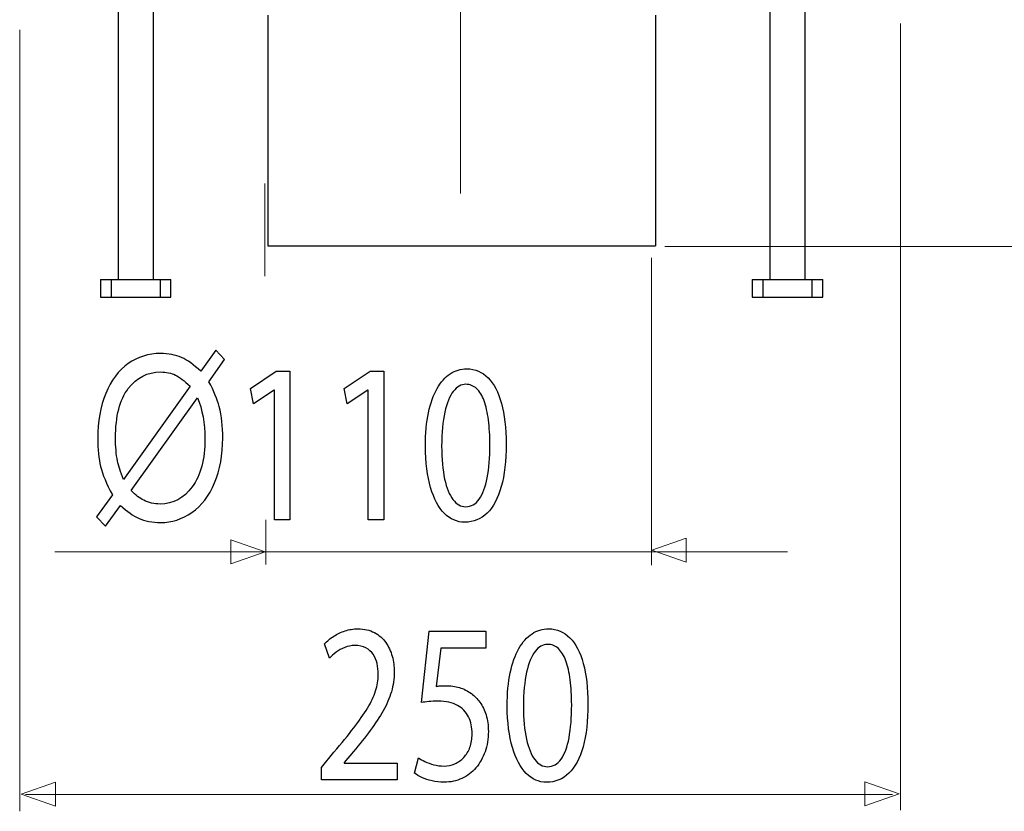
# Model space of a CAD drawing. Units: millimetres. Extents: x -68 to 68, y -71 to 71.
# Drawn here: x -59 to -23, y 11 to 40 of the extents above; entities that cross this region are included whole.
import ezdxf
from ezdxf.lldxf.tags import DXFTag

# ---------------------------------------------------------------- set-up
doc = ezdxf.new("R2010")
doc.units = ezdxf.units.MM
doc.header["$MEASUREMENT"] = 0
doc.layers.add('Ilustrace', color=7, linetype='Continuous')
tags = doc.linetypes.add('New Line1', pattern=[1.2, 0.5, -0.3, 0.1, -0.3]).pattern_tags.tags
tags[10:11] = [DXFTag(74, 4), DXFTag(75, 0), DXFTag(340, '0'), DXFTag(46, 1.0), DXFTag(50, 0.0), DXFTag(44, 0.0), DXFTag(45, 0.0)]
tags[8:9] = [DXFTag(74, 4), DXFTag(75, 0), DXFTag(340, '0'), DXFTag(46, 1.0), DXFTag(50, 0.0), DXFTag(44, 0.0), DXFTag(45, 0.0)]
tags[6:7] = [DXFTag(74, 4), DXFTag(75, 0), DXFTag(340, '0'), DXFTag(46, 1.0), DXFTag(50, 0.0), DXFTag(44, 0.0), DXFTag(45, 0.0)]
tags[4:5] = [DXFTag(74, 4), DXFTag(75, 0), DXFTag(340, '0'), DXFTag(46, 1.0), DXFTag(50, 0.0), DXFTag(44, 0.0), DXFTag(45, 0.0)]

msp = doc.modelspace()

# ---------------------------------------------------------------- linework, layer by layer
at = {"layer": 'Ilustrace', "color": 250, "linetype": 'New Line1', "lineweight": 15}
msp.add_open_spline([(-42.9121, 33.8925), (-42.9121, 33.8925), (-42.9121, 44.0794), (-42.9121, 44.0794)], degree=3, dxfattribs=at)
at = {"layer": 'Ilustrace', "color": 250, "lineweight": 30}
for points in [[(-55.6059, 43.1252), (-55.6059, 43.1252), (-55.6059, 30.7068), (-55.6059, 30.7068)], [(-54.2997, 30.7068), (-54.2997, 30.7068), (-54.2997, 43.1252), (-54.2997, 43.1252)], [(-31.4414, 43.1252), (-31.4414, 43.1252), (-31.4414, 30.7068), (-31.4414, 30.7068)], [(-30.1352, 30.7068), (-30.1352, 30.7068), (-30.1352, 43.1252), (-30.1352, 43.1252)], [(-50.0546, 40.5108), (-50.0546, 40.5108), (-50.0546, 31.9486), (-50.0546, 31.9486)], [(-35.6866, 40.5108), (-35.6866, 40.5108), (-35.6866, 31.9486), (-35.6866, 31.9486)], [(-50.0546, 31.9486), (-50.0546, 31.9486), (-35.6866, 31.9486), (-35.6866, 31.9486)], [(-56.2589, 30.7068), (-56.2589, 30.7068), (-53.6466, 30.7068), (-53.6466, 30.7068)], [(-56.2589, 30.7068), (-56.2589, 30.7068), (-56.2589, 30.0532), (-56.2589, 30.0532)], [(-55.8671, 30.7068), (-55.8671, 30.7068), (-55.8671, 30.0532), (-55.8671, 30.0532)], [(-54.0384, 30.0532), (-54.0384, 30.0532), (-54.0384, 30.7068), (-54.0384, 30.7068)], [(-53.6466, 30.0532), (-53.6466, 30.0532), (-53.6466, 30.7068), (-53.6466, 30.7068)], [(-32.0945, 30.7068), (-32.0945, 30.7068), (-29.4821, 30.7068), (-29.4821, 30.7068)], [(-32.0945, 30.7068), (-32.0945, 30.7068), (-32.0945, 30.0532), (-32.0945, 30.0532)], [(-31.7027, 30.7068), (-31.7027, 30.7068), (-31.7027, 30.0532), (-31.7027, 30.0532)], [(-29.874, 30.0532), (-29.874, 30.0532), (-29.874, 30.7068), (-29.874, 30.7068)], [(-29.4821, 30.0532), (-29.4821, 30.0532), (-29.4821, 30.7068), (-29.4821, 30.7068)], [(-56.2589, 30.0532), (-56.2589, 30.0532), (-53.6466, 30.0532), (-53.6466, 30.0532)], [(-32.0945, 30.0532), (-32.0945, 30.0532), (-29.4821, 30.0532), (-29.4821, 30.0532)]]:
    msp.add_open_spline(points, degree=3, dxfattribs=at)
at = {"layer": 'Ilustrace', "color": 250, "lineweight": 15}
for points in [[(-26.6035, 11.0311), (-26.6035, 11.0311), (-26.6035, 40.2001), (-26.6035, 40.2001)], [(-59.2551, 10.9872), (-59.2551, 10.9872), (-59.2551, 39.9686), (-59.2551, 39.9686)], [(-50.171, 30.8312), (-50.171, 30.8312), (-50.171, 34.2708), (-50.171, 34.2708)], [(-14.8798, 31.9268), (-14.8798, 31.9268), (-35.3371, 31.9268), (-35.3371, 31.9268)], [(-35.8308, 20.1155), (-35.8308, 20.1155), (-35.8308, 31.5128), (-35.8308, 31.5128)], [(-50.1268, 20.1376), (-50.1268, 20.1376), (-50.1268, 21.7912), (-50.1268, 21.7912)], [(-30.7918, 20.6092), (-30.7918, 20.6092), (-57.9557, 20.6092), (-57.9557, 20.6092)], [(-26.9025, 11.6095), (-26.9025, 11.6095), (-59.0416, 11.6095), (-59.0416, 11.6095)]]:
    msp.add_open_spline(points, degree=3, dxfattribs=at)
at = {"layer": 'Ilustrace', "color": 250}
for points, knots in [([(-52.5431, 27.3046), (-52.5431, 27.3046), (-51.9877, 28.0822), (-51.9877, 28.0822), (-51.9877, 28.0822), (-51.9877, 28.0822), (-51.6603, 27.735), (-51.6603, 27.735), (-51.6603, 27.735), (-51.6603, 27.735), (-52.2417, 26.9165), (-52.2417, 26.9165), (-52.2417, 26.9165), (-52.052, 26.5638), (-51.9245, 26.2548), (-51.8579, 25.9909), (-51.8579, 25.9909), (-51.7698, 25.6437), (-51.7258, 25.2543), (-51.7258, 24.8252), (-51.7258, 24.8252), (-51.7258, 24.2044), (-51.8263, 23.6513), (-52.0272, 23.1672), (-52.0272, 23.1672), (-52.2282, 22.6818), (-52.5093, 22.3148), (-52.8716, 22.0665), (-52.8716, 22.0665), (-53.2351, 21.8195), (-53.6201, 21.6954), (-54.0276, 21.6954), (-54.0276, 21.6954), (-54.3325, 21.6954), (-54.6079, 21.749), (-54.8552, 21.8562), (-54.8552, 21.8562), (-55.0448, 21.9395), (-55.2661, 22.0975), (-55.5201, 22.3319), (-55.5201, 22.3319), (-55.5201, 22.3319), (-56.0754, 21.5543), (-56.0754, 21.5543), (-56.0754, 21.5543), (-56.0754, 21.5543), (-56.4028, 21.9014), (-56.4028, 21.9014), (-56.4028, 21.9014), (-56.4028, 21.9014), (-55.8204, 22.7156), (-55.8204, 22.7156), (-55.8204, 22.7156), (-56.0371, 23.1263), (-56.1816, 23.4777), (-56.2538, 23.7684), (-56.2538, 23.7684), (-56.3262, 24.0591), (-56.3633, 24.409), (-56.3633, 24.8168), (-56.3633, 24.8168), (-56.3633, 25.4391), (-56.2641, 25.9937), (-56.0653, 26.4805), (-56.0653, 26.4805), (-55.8667, 26.9674), (-55.5889, 27.3357), (-55.23, 27.5869), (-55.23, 27.5869), (-54.872, 27.8366), (-54.4736, 27.9622), (-54.0344, 27.9622), (-54.0344, 27.9622), (-53.7387, 27.9622), (-53.4801, 27.9143), (-53.2589, 27.8155), (-53.2589, 27.8155), (-53.0377, 27.7181), (-52.7982, 27.5474), (-52.5431, 27.3046)], [0, 0, 0, 0, 0.047619, 0.047619, 0.047619, 0.047619, 0.0952381, 0.0952381, 0.0952381, 0.0952381, 0.1428571, 0.1428571, 0.1428571, 0.1428571, 0.1904762, 0.1904762, 0.1904762, 0.1904762, 0.2380952, 0.2380952, 0.2380952, 0.2380952, 0.2857143, 0.2857143, 0.2857143, 0.2857143, 0.3333333, 0.3333333, 0.3333333, 0.3333333, 0.3809524, 0.3809524, 0.3809524, 0.3809524, 0.4285714, 0.4285714, 0.4285714, 0.4285714, 0.4761905, 0.4761905, 0.4761905, 0.4761905, 0.5238095, 0.5238095, 0.5238095, 0.5238095, 0.5714286, 0.5714286, 0.5714286, 0.5714286, 0.6190476, 0.6190476, 0.6190476, 0.6190476, 0.6666667, 0.6666667, 0.6666667, 0.6666667, 0.7142857, 0.7142857, 0.7142857, 0.7142857, 0.7619048, 0.7619048, 0.7619048, 0.7619048, 0.8095238, 0.8095238, 0.8095238, 0.8095238, 0.8571429, 0.8571429, 0.8571429, 0.8571429, 0.9047619, 0.9047619, 0.9047619, 0.9047619, 1, 1, 1, 1]), ([(-42.6775, 27.3949), (-42.9022, 27.3949), (-43.1076, 27.3329), (-43.295, 27.2087), (-43.295, 27.2087), (-43.4824, 27.0844), (-43.6438, 26.9026), (-43.7816, 26.6598), (-43.7816, 26.6598), (-43.9193, 26.417), (-44.0254, 26.1179), (-44.101, 25.7622), (-44.101, 25.7622), (-44.1756, 25.4066), (-44.2139, 24.9974), (-44.2151, 24.5332), (-44.2151, 24.5332), (-44.2083, 23.9249), (-44.144, 23.4113), (-44.0209, 22.9908), (-44.0209, 22.9908), (-43.8978, 22.5703), (-43.7274, 22.2513), (-43.5107, 22.034), (-43.5107, 22.034), (-43.2939, 21.8168), (-43.041, 21.7067), (-42.752, 21.7052), (-42.752, 21.7052), (-42.428, 21.7067), (-42.1526, 21.8195), (-41.9246, 22.0425), (-41.9246, 22.0425), (-41.6964, 22.2654), (-41.5226, 22.5928), (-41.403, 23.0246), (-41.403, 23.0246), (-41.2821, 23.4564), (-41.2224, 23.9842), (-41.2212, 24.6094), (-41.2212, 24.6094), (-41.2224, 25.195), (-41.2799, 25.696), (-41.394, 26.1109), (-41.394, 26.1109), (-41.5079, 26.5257), (-41.674, 26.8433), (-41.8907, 27.0619), (-41.8907, 27.0619), (-42.1074, 27.2821), (-42.3693, 27.3936), (-42.6775, 27.3949)], [0, 0, 0, 0, 0.0714286, 0.0714286, 0.0714286, 0.0714286, 0.1428571, 0.1428571, 0.1428571, 0.1428571, 0.2142857, 0.2142857, 0.2142857, 0.2142857, 0.2857143, 0.2857143, 0.2857143, 0.2857143, 0.3571429, 0.3571429, 0.3571429, 0.3571429, 0.4285714, 0.4285714, 0.4285714, 0.4285714, 0.5, 0.5, 0.5, 0.5, 0.5714286, 0.5714286, 0.5714286, 0.5714286, 0.6428571, 0.6428571, 0.6428571, 0.6428571, 0.7142857, 0.7142857, 0.7142857, 0.7142857, 0.7857143, 0.7857143, 0.7857143, 0.7857143, 0.8571429, 0.8571429, 0.8571429, 0.8571429, 1, 1, 1, 1]), ([(-52.9394, 26.7473), (-53.1471, 26.9505), (-53.3288, 27.0901), (-53.4835, 27.165), (-53.4835, 27.165), (-53.6393, 27.2384), (-53.8222, 27.2764), (-54.031, 27.2764), (-54.031, 27.2764), (-54.5143, 27.2764), (-54.9127, 27.0718), (-55.2288, 26.6625), (-55.2288, 26.6625), (-55.5438, 26.2533), (-55.7018, 25.6424), (-55.7018, 24.8282), (-55.7018, 24.8282), (-55.7018, 24.5092), (-55.677, 24.2255), (-55.6284, 23.9772), (-55.6284, 23.9772), (-55.5935, 23.7923), (-55.5201, 23.5651), (-55.4072, 23.2957), (-55.4072, 23.2957), (-55.4072, 23.2957), (-52.9394, 26.7473), (-52.9394, 26.7473)], [0, 0, 0, 0, 0.125, 0.125, 0.125, 0.125, 0.25, 0.25, 0.25, 0.25, 0.375, 0.375, 0.375, 0.375, 0.5, 0.5, 0.5, 0.5, 0.625, 0.625, 0.625, 0.625, 0.75, 0.75, 0.75, 0.75, 1, 1, 1, 1]), ([(-49.81, 21.7984), (-49.81, 21.7984), (-49.2343, 21.7984), (-49.2343, 21.7984), (-49.2343, 21.7984), (-49.2343, 21.7984), (-49.2343, 27.3019), (-49.2343, 27.3019), (-49.2343, 27.3019), (-49.2343, 27.3019), (-49.7423, 27.3019), (-49.7423, 27.3019), (-49.7423, 27.3019), (-49.7423, 27.3019), (-50.7041, 26.6583), (-50.7041, 26.6583), (-50.7041, 26.6583), (-50.7041, 26.6583), (-50.5889, 26.0911), (-50.5889, 26.0911), (-50.5889, 26.0911), (-50.5889, 26.0911), (-49.8236, 26.6075), (-49.8236, 26.6075), (-49.8236, 26.6075), (-49.8236, 26.6075), (-49.81, 26.6075), (-49.81, 26.6075), (-49.81, 26.6075), (-49.81, 26.6075), (-49.81, 21.7984), (-49.81, 21.7984)], [0, 0, 0, 0, 0.1111111, 0.1111111, 0.1111111, 0.1111111, 0.2222222, 0.2222222, 0.2222222, 0.2222222, 0.3333333, 0.3333333, 0.3333333, 0.3333333, 0.4444444, 0.4444444, 0.4444444, 0.4444444, 0.5555556, 0.5555556, 0.5555556, 0.5555556, 0.6666667, 0.6666667, 0.6666667, 0.6666667, 0.7777778, 0.7777778, 0.7777778, 0.7777778, 1, 1, 1, 1]), ([(-46.3351, 21.7984), (-46.3351, 21.7984), (-45.7595, 21.7984), (-45.7595, 21.7984), (-45.7595, 21.7984), (-45.7595, 21.7984), (-45.7595, 27.3019), (-45.7595, 27.3019), (-45.7595, 27.3019), (-45.7595, 27.3019), (-46.2675, 27.3019), (-46.2675, 27.3019), (-46.2675, 27.3019), (-46.2675, 27.3019), (-47.2293, 26.6583), (-47.2293, 26.6583), (-47.2293, 26.6583), (-47.2293, 26.6583), (-47.1141, 26.0911), (-47.1141, 26.0911), (-47.1141, 26.0911), (-47.1141, 26.0911), (-46.3488, 26.6075), (-46.3488, 26.6075), (-46.3488, 26.6075), (-46.3488, 26.6075), (-46.3351, 26.6075), (-46.3351, 26.6075), (-46.3351, 26.6075), (-46.3351, 26.6075), (-46.3351, 21.7984), (-46.3351, 21.7984)], [0, 0, 0, 0, 0.1111111, 0.1111111, 0.1111111, 0.1111111, 0.2222222, 0.2222222, 0.2222222, 0.2222222, 0.3333333, 0.3333333, 0.3333333, 0.3333333, 0.4444444, 0.4444444, 0.4444444, 0.4444444, 0.5555556, 0.5555556, 0.5555556, 0.5555556, 0.6666667, 0.6666667, 0.6666667, 0.6666667, 0.7777778, 0.7777778, 0.7777778, 0.7777778, 1, 1, 1, 1]), ([(-42.7182, 26.8192), (-42.5623, 26.8178), (-42.428, 26.7657), (-42.3151, 26.6598), (-42.3151, 26.6598), (-42.2022, 26.5539), (-42.1097, 26.4029), (-42.0375, 26.2054), (-42.0375, 26.2054), (-41.9652, 26.0092), (-41.9109, 25.7721), (-41.876, 25.4984), (-41.876, 25.4984), (-41.841, 25.2233), (-41.824, 24.9155), (-41.824, 24.5755), (-41.824, 24.5755), (-41.824, 24.1042), (-41.8568, 23.6977), (-41.9222, 23.3562), (-41.9222, 23.3562), (-41.9867, 23.0134), (-42.0859, 22.7495), (-42.218, 22.5633), (-42.218, 22.5633), (-42.3502, 22.377), (-42.5172, 22.2838), (-42.7182, 22.281), (-42.7182, 22.281), (-42.9, 22.2825), (-43.0568, 22.3699), (-43.1912, 22.5449), (-43.1912, 22.5449), (-43.3244, 22.7198), (-43.4271, 22.9738), (-43.5004, 23.3069), (-43.5004, 23.3069), (-43.5738, 23.6414), (-43.6111, 24.0464), (-43.6123, 24.5247), (-43.6123, 24.5247), (-43.6111, 25.0256), (-43.5716, 25.4448), (-43.4948, 25.7863), (-43.4948, 25.7863), (-43.4181, 26.1263), (-43.3131, 26.3832), (-43.1788, 26.5581), (-43.1788, 26.5581), (-43.0444, 26.7317), (-42.8909, 26.8192), (-42.7182, 26.8192)], [0, 0, 0, 0, 0.0714286, 0.0714286, 0.0714286, 0.0714286, 0.1428571, 0.1428571, 0.1428571, 0.1428571, 0.2142857, 0.2142857, 0.2142857, 0.2142857, 0.2857143, 0.2857143, 0.2857143, 0.2857143, 0.3571429, 0.3571429, 0.3571429, 0.3571429, 0.4285714, 0.4285714, 0.4285714, 0.4285714, 0.5, 0.5, 0.5, 0.5, 0.5714286, 0.5714286, 0.5714286, 0.5714286, 0.6428571, 0.6428571, 0.6428571, 0.6428571, 0.7142857, 0.7142857, 0.7142857, 0.7142857, 0.7857143, 0.7857143, 0.7857143, 0.7857143, 0.8571429, 0.8571429, 0.8571429, 0.8571429, 1, 1, 1, 1]), ([(-52.6684, 26.321), (-52.6684, 26.321), (-55.126, 22.8822), (-55.126, 22.8822), (-55.126, 22.8822), (-54.9567, 22.7086), (-54.7998, 22.5873), (-54.6564, 22.5181), (-54.6564, 22.5181), (-54.4691, 22.4264), (-54.2659, 22.3812), (-54.048, 22.3812), (-54.048, 22.3812), (-53.5671, 22.3812), (-53.1708, 22.5928), (-52.857, 23.0176), (-52.857, 23.0176), (-52.5442, 23.4423), (-52.3873, 24.0379), (-52.3873, 24.8041), (-52.3873, 24.8041), (-52.3873, 25.377), (-52.4811, 25.8837), (-52.6684, 26.321)], [0, 0, 0, 0, 0.1428571, 0.1428571, 0.1428571, 0.1428571, 0.2857143, 0.2857143, 0.2857143, 0.2857143, 0.4285714, 0.4285714, 0.4285714, 0.4285714, 0.5714286, 0.5714286, 0.5714286, 0.5714286, 0.7142857, 0.7142857, 0.7142857, 0.7142857, 1, 1, 1, 1]), ([(-45.2596, 12.1574), (-45.2596, 12.1574), (-45.2596, 12.7755), (-45.2596, 12.7755), (-45.2596, 12.7755), (-45.2596, 12.7755), (-47.2306, 12.7755), (-47.2306, 12.7755), (-47.2306, 12.7755), (-47.2306, 12.7755), (-47.2306, 12.7924), (-47.2306, 12.7924), (-47.2306, 12.7924), (-47.2306, 12.7924), (-46.8852, 13.1988), (-46.8852, 13.1988), (-46.8852, 13.1988), (-46.6526, 13.4768), (-46.4426, 13.7407), (-46.2563, 13.989), (-46.2563, 13.989), (-46.0701, 14.2375), (-45.9108, 14.4801), (-45.7788, 14.7144), (-45.7788, 14.7144), (-45.6456, 14.9486), (-45.5451, 15.1842), (-45.4741, 15.4213), (-45.4741, 15.4213), (-45.404, 15.657), (-45.369, 15.9012), (-45.3679, 16.1537), (-45.3679, 16.1537), (-45.3679, 16.3527), (-45.3927, 16.5475), (-45.4447, 16.7365), (-45.4447, 16.7365), (-45.4965, 16.9256), (-45.5779, 17.0964), (-45.6862, 17.2487), (-45.6862, 17.2487), (-45.7946, 17.4025), (-45.9346, 17.524), (-46.1051, 17.6143), (-46.1051, 17.6143), (-46.2755, 17.706), (-46.4787, 17.7526), (-46.7158, 17.7539), (-46.7158, 17.7539), (-46.8829, 17.7526), (-47.0421, 17.7286), (-47.1933, 17.6792), (-47.1933, 17.6792), (-47.3446, 17.6299), (-47.4846, 17.5634), (-47.6132, 17.4788), (-47.6132, 17.4788), (-47.7408, 17.3955), (-47.8549, 17.301), (-47.9553, 17.1951), (-47.9553, 17.1951), (-47.9553, 17.1951), (-47.7657, 16.6703), (-47.7657, 16.6703), (-47.7657, 16.6703), (-47.6979, 16.7422), (-47.6167, 16.8142), (-47.5219, 16.8847), (-47.5219, 16.8847), (-47.4271, 16.9567), (-47.3221, 17.0146), (-47.2058, 17.0625), (-47.2058, 17.0625), (-47.0894, 17.1091), (-46.9642, 17.1344), (-46.831, 17.1359), (-46.831, 17.1359), (-46.6673, 17.1344), (-46.5295, 17.1049), (-46.4178, 17.047), (-46.4178, 17.047), (-46.3072, 16.9878), (-46.2179, 16.9087), (-46.1513, 16.8085), (-46.1513, 16.8085), (-46.0848, 16.7068), (-46.0362, 16.5927), (-46.0068, 16.4642), (-46.0068, 16.4642), (-45.9775, 16.3358), (-45.9628, 16.2018), (-45.964, 16.0607), (-45.964, 16.0607), (-45.964, 15.8546), (-45.9967, 15.6514), (-46.0622, 15.4496), (-46.0622, 15.4496), (-46.1277, 15.2464), (-46.227, 15.0347), (-46.3614, 14.8117), (-46.3614, 14.8117), (-46.4957, 14.5887), (-46.6661, 14.3447), (-46.8727, 14.0793), (-46.8727, 14.0793), (-47.0782, 13.8141), (-47.3221, 13.5148), (-47.6031, 13.1819), (-47.6031, 13.1819), (-47.6031, 13.1819), (-48.0705, 12.6145), (-48.0705, 12.6145), (-48.0705, 12.6145), (-48.0705, 12.6145), (-48.0705, 12.1574), (-48.0705, 12.1574), (-48.0705, 12.1574), (-48.0705, 12.1574), (-45.2596, 12.1574), (-45.2596, 12.1574)], [0, 0, 0, 0, 0.0322581, 0.0322581, 0.0322581, 0.0322581, 0.0645161, 0.0645161, 0.0645161, 0.0645161, 0.0967742, 0.0967742, 0.0967742, 0.0967742, 0.1290323, 0.1290323, 0.1290323, 0.1290323, 0.1612903, 0.1612903, 0.1612903, 0.1612903, 0.1935484, 0.1935484, 0.1935484, 0.1935484, 0.2258065, 0.2258065, 0.2258065, 0.2258065, 0.2580645, 0.2580645, 0.2580645, 0.2580645, 0.2903226, 0.2903226, 0.2903226, 0.2903226, 0.3225806, 0.3225806, 0.3225806, 0.3225806, 0.3548387, 0.3548387, 0.3548387, 0.3548387, 0.3870968, 0.3870968, 0.3870968, 0.3870968, 0.4193548, 0.4193548, 0.4193548, 0.4193548, 0.4516129, 0.4516129, 0.4516129, 0.4516129, 0.483871, 0.483871, 0.483871, 0.483871, 0.516129, 0.516129, 0.516129, 0.516129, 0.5483871, 0.5483871, 0.5483871, 0.5483871, 0.5806452, 0.5806452, 0.5806452, 0.5806452, 0.6129032, 0.6129032, 0.6129032, 0.6129032, 0.6451613, 0.6451613, 0.6451613, 0.6451613, 0.6774194, 0.6774194, 0.6774194, 0.6774194, 0.7096774, 0.7096774, 0.7096774, 0.7096774, 0.7419355, 0.7419355, 0.7419355, 0.7419355, 0.7741935, 0.7741935, 0.7741935, 0.7741935, 0.8064516, 0.8064516, 0.8064516, 0.8064516, 0.8387097, 0.8387097, 0.8387097, 0.8387097, 0.8709677, 0.8709677, 0.8709677, 0.8709677, 0.9032258, 0.9032258, 0.9032258, 0.9032258, 0.9354839, 0.9354839, 0.9354839, 0.9354839, 1, 1, 1, 1]), ([(-41.9676, 17.6609), (-41.9676, 17.6609), (-44.0741, 17.6609), (-44.0741, 17.6609), (-44.0741, 17.6609), (-44.0741, 17.6609), (-44.3586, 15.0192), (-44.3586, 15.0192), (-44.3586, 15.0192), (-44.2773, 15.0334), (-44.187, 15.0446), (-44.0854, 15.0545), (-44.0854, 15.0545), (-43.985, 15.0644), (-43.8698, 15.0699), (-43.7422, 15.0699), (-43.7422, 15.0699), (-43.4509, 15.0686), (-43.2128, 15.0163), (-43.0277, 14.9148), (-43.0277, 14.9148), (-42.8414, 14.8117), (-42.7036, 14.6706), (-42.6144, 14.49), (-42.6144, 14.49), (-42.5253, 14.308), (-42.4812, 14.0977), (-42.4824, 13.8593), (-42.4824, 13.8593), (-42.4812, 13.6743), (-42.5084, 13.5093), (-42.5636, 13.3625), (-42.5636, 13.3625), (-42.6178, 13.2144), (-42.6935, 13.0902), (-42.7894, 12.9858), (-42.7894, 12.9858), (-42.8854, 12.8827), (-42.9961, 12.8037), (-43.1213, 12.7487), (-43.1213, 12.7487), (-43.2467, 12.6936), (-43.3787, 12.6654), (-43.5187, 12.6654), (-43.5187, 12.6654), (-43.6553, 12.6668), (-43.784, 12.6824), (-43.9048, 12.7147), (-43.9048, 12.7147), (-44.0256, 12.7459), (-44.134, 12.7839), (-44.2299, 12.8305), (-44.2299, 12.8305), (-44.3259, 12.8771), (-44.4049, 12.9236), (-44.467, 12.9702), (-44.467, 12.9702), (-44.467, 12.9702), (-44.616, 12.4029), (-44.616, 12.4029), (-44.616, 12.4029), (-44.5426, 12.3451), (-44.4512, 12.2915), (-44.3417, 12.2392), (-44.3417, 12.2392), (-44.2322, 12.1884), (-44.108, 12.1475), (-43.9691, 12.115), (-43.9691, 12.115), (-43.8292, 12.0825), (-43.679, 12.0657), (-43.5187, 12.0642), (-43.5187, 12.0642), (-43.2783, 12.0657), (-43.0592, 12.1137), (-42.8594, 12.2068), (-42.8594, 12.2068), (-42.6596, 12.3), (-42.4868, 12.4312), (-42.3413, 12.6006), (-42.3413, 12.6006), (-42.1945, 12.7698), (-42.0816, 12.9689), (-42.0015, 13.1961), (-42.0015, 13.1961), (-41.9213, 13.4246), (-41.8806, 13.6743), (-41.8795, 13.9439), (-41.8795, 13.9439), (-41.8806, 14.1725), (-41.91, 14.3786), (-41.9665, 14.5606), (-41.9665, 14.5606), (-42.0229, 14.7425), (-42.0975, 14.8992), (-42.1922, 15.0319), (-42.1922, 15.0319), (-42.287, 15.1646), (-42.3932, 15.2703), (-42.5094, 15.3494), (-42.5094, 15.3494), (-42.6461, 15.4538), (-42.7939, 15.53), (-42.9554, 15.5766), (-42.9554, 15.5766), (-43.1168, 15.6232), (-43.2838, 15.6472), (-43.4578, 15.6458), (-43.4578, 15.6458), (-43.5368, 15.6458), (-43.6045, 15.6443), (-43.6598, 15.6401), (-43.6598, 15.6401), (-43.7152, 15.6358), (-43.7671, 15.6289), (-43.8167, 15.6203), (-43.8167, 15.6203), (-43.8167, 15.6203), (-43.6473, 17.0342), (-43.6473, 17.0342), (-43.6473, 17.0342), (-43.6473, 17.0342), (-41.9676, 17.0342), (-41.9676, 17.0342), (-41.9676, 17.0342), (-41.9676, 17.0342), (-41.9676, 17.6609), (-41.9676, 17.6609)], [0, 0, 0, 0, 0.030303, 0.030303, 0.030303, 0.030303, 0.0606061, 0.0606061, 0.0606061, 0.0606061, 0.0909091, 0.0909091, 0.0909091, 0.0909091, 0.1212121, 0.1212121, 0.1212121, 0.1212121, 0.1515152, 0.1515152, 0.1515152, 0.1515152, 0.1818182, 0.1818182, 0.1818182, 0.1818182, 0.2121212, 0.2121212, 0.2121212, 0.2121212, 0.2424242, 0.2424242, 0.2424242, 0.2424242, 0.2727273, 0.2727273, 0.2727273, 0.2727273, 0.3030303, 0.3030303, 0.3030303, 0.3030303, 0.3333333, 0.3333333, 0.3333333, 0.3333333, 0.3636364, 0.3636364, 0.3636364, 0.3636364, 0.3939394, 0.3939394, 0.3939394, 0.3939394, 0.4242424, 0.4242424, 0.4242424, 0.4242424, 0.4545455, 0.4545455, 0.4545455, 0.4545455, 0.4848485, 0.4848485, 0.4848485, 0.4848485, 0.5151515, 0.5151515, 0.5151515, 0.5151515, 0.5454545, 0.5454545, 0.5454545, 0.5454545, 0.5757576, 0.5757576, 0.5757576, 0.5757576, 0.6060606, 0.6060606, 0.6060606, 0.6060606, 0.6363636, 0.6363636, 0.6363636, 0.6363636, 0.6666667, 0.6666667, 0.6666667, 0.6666667, 0.6969697, 0.6969697, 0.6969697, 0.6969697, 0.7272727, 0.7272727, 0.7272727, 0.7272727, 0.7575758, 0.7575758, 0.7575758, 0.7575758, 0.7878788, 0.7878788, 0.7878788, 0.7878788, 0.8181818, 0.8181818, 0.8181818, 0.8181818, 0.8484848, 0.8484848, 0.8484848, 0.8484848, 0.8787879, 0.8787879, 0.8787879, 0.8787879, 0.9090909, 0.9090909, 0.9090909, 0.9090909, 0.9393939, 0.9393939, 0.9393939, 0.9393939, 1, 1, 1, 1]), ([(-39.6443, 17.7539), (-39.8689, 17.7539), (-40.0743, 17.6919), (-40.2618, 17.5677), (-40.2618, 17.5677), (-40.4491, 17.4434), (-40.6106, 17.2616), (-40.7483, 17.0188), (-40.7483, 17.0188), (-40.886, 16.776), (-40.9922, 16.4769), (-41.0678, 16.1212), (-41.0678, 16.1212), (-41.1423, 15.7656), (-41.1807, 15.3564), (-41.1818, 14.8922), (-41.1818, 14.8922), (-41.1751, 14.2839), (-41.1108, 13.7703), (-40.9876, 13.3498), (-40.9876, 13.3498), (-40.8646, 12.9293), (-40.6941, 12.6103), (-40.4774, 12.393), (-40.4774, 12.393), (-40.2606, 12.1757), (-40.0078, 12.0657), (-39.7187, 12.0642), (-39.7187, 12.0642), (-39.3947, 12.0657), (-39.1193, 12.1785), (-38.8913, 12.4015), (-38.8913, 12.4015), (-38.6632, 12.6244), (-38.4894, 12.9518), (-38.3697, 13.3836), (-38.3697, 13.3836), (-38.2489, 13.8154), (-38.1891, 14.3432), (-38.188, 14.9684), (-38.188, 14.9684), (-38.1891, 15.554), (-38.2467, 16.055), (-38.3607, 16.4699), (-38.3607, 16.4699), (-38.4747, 16.8847), (-38.6407, 17.2023), (-38.8574, 17.4209), (-38.8574, 17.4209), (-39.0741, 17.6411), (-39.336, 17.7526), (-39.6443, 17.7539)], [0, 0, 0, 0, 0.0714286, 0.0714286, 0.0714286, 0.0714286, 0.1428571, 0.1428571, 0.1428571, 0.1428571, 0.2142857, 0.2142857, 0.2142857, 0.2142857, 0.2857143, 0.2857143, 0.2857143, 0.2857143, 0.3571429, 0.3571429, 0.3571429, 0.3571429, 0.4285714, 0.4285714, 0.4285714, 0.4285714, 0.5, 0.5, 0.5, 0.5, 0.5714286, 0.5714286, 0.5714286, 0.5714286, 0.6428571, 0.6428571, 0.6428571, 0.6428571, 0.7142857, 0.7142857, 0.7142857, 0.7142857, 0.7857143, 0.7857143, 0.7857143, 0.7857143, 0.8571429, 0.8571429, 0.8571429, 0.8571429, 1, 1, 1, 1]), ([(-39.685, 17.1782), (-39.5291, 17.1768), (-39.3947, 17.1247), (-39.2818, 17.0188), (-39.2818, 17.0188), (-39.169, 16.9129), (-39.0764, 16.7619), (-39.0042, 16.5644), (-39.0042, 16.5644), (-38.932, 16.3682), (-38.8777, 16.1311), (-38.8427, 15.8574), (-38.8427, 15.8574), (-38.8078, 15.5823), (-38.7908, 15.2745), (-38.7908, 14.9345), (-38.7908, 14.9345), (-38.7908, 14.4632), (-38.8235, 14.0567), (-38.889, 13.7152), (-38.889, 13.7152), (-38.9534, 13.3724), (-39.0527, 13.1085), (-39.1848, 12.9223), (-39.1848, 12.9223), (-39.3169, 12.736), (-39.484, 12.6428), (-39.685, 12.64), (-39.685, 12.64), (-39.8667, 12.6415), (-40.0235, 12.7289), (-40.158, 12.9039), (-40.158, 12.9039), (-40.2911, 13.0788), (-40.3939, 13.3328), (-40.4672, 13.6659), (-40.4672, 13.6659), (-40.5406, 14.0004), (-40.5779, 14.4054), (-40.579, 14.8837), (-40.579, 14.8837), (-40.5779, 15.3846), (-40.5384, 15.8038), (-40.4616, 16.1453), (-40.4616, 16.1453), (-40.3848, 16.4853), (-40.2798, 16.7422), (-40.1455, 16.9171), (-40.1455, 16.9171), (-40.0112, 17.0907), (-39.8576, 17.1782), (-39.685, 17.1782)], [0, 0, 0, 0, 0.0714286, 0.0714286, 0.0714286, 0.0714286, 0.1428571, 0.1428571, 0.1428571, 0.1428571, 0.2142857, 0.2142857, 0.2142857, 0.2142857, 0.2857143, 0.2857143, 0.2857143, 0.2857143, 0.3571429, 0.3571429, 0.3571429, 0.3571429, 0.4285714, 0.4285714, 0.4285714, 0.4285714, 0.5, 0.5, 0.5, 0.5, 0.5714286, 0.5714286, 0.5714286, 0.5714286, 0.6428571, 0.6428571, 0.6428571, 0.6428571, 0.7142857, 0.7142857, 0.7142857, 0.7142857, 0.7857143, 0.7857143, 0.7857143, 0.7857143, 0.8571429, 0.8571429, 0.8571429, 0.8571429, 1, 1, 1, 1])]:
    msp.add_open_spline(points, degree=3, knots=knots, dxfattribs=at)
at = {"layer": 'Ilustrace', "color": 250, "lineweight": 9}
for points in [[(-51.4278, 20.1636), (-51.4278, 20.1636), (-51.4278, 20.1636), (-51.4278, 20.1636), (-51.4278, 20.1636), (-51.4278, 20.1636), (-51.4278, 20.1636), (-51.4278, 20.1636), (-51.4278, 20.1636), (-51.4278, 20.1636), (-50.155, 20.607), (-50.155, 20.607), (-50.155, 20.607), (-50.155, 20.607), (-51.4278, 21.0504), (-51.4278, 21.0504), (-51.4278, 21.0504), (-51.4278, 21.0504), (-51.4278, 21.0504), (-51.4278, 21.0504), (-51.4278, 21.0504), (-51.4278, 21.0504), (-51.4278, 21.0504), (-51.4278, 21.0504), (-51.4278, 21.0504), (-51.4278, 21.0504), (-51.4278, 20.1636), (-51.4278, 20.1636)], [(-34.5464, 20.2228), (-34.5464, 20.2228), (-34.5464, 20.2228), (-34.5464, 20.2228), (-34.5464, 20.2228), (-34.5464, 20.2228), (-34.5464, 20.2228), (-34.5464, 20.2228), (-34.5464, 20.2228), (-34.5464, 20.2228), (-35.8192, 20.6662), (-35.8192, 20.6662), (-35.8192, 20.6662), (-35.8192, 20.6662), (-34.5464, 21.1096), (-34.5464, 21.1096), (-34.5464, 21.1096), (-34.5464, 21.1096), (-34.5464, 21.1096), (-34.5464, 21.1096), (-34.5464, 21.1096), (-34.5464, 21.1096), (-34.5464, 21.1096), (-34.5464, 21.1096), (-34.5464, 21.1096), (-34.5464, 21.1096), (-34.5464, 20.2228), (-34.5464, 20.2228)], [(-57.9289, 11.1787), (-57.9289, 11.1787), (-57.9289, 11.1787), (-57.9289, 11.1787), (-57.9289, 11.1787), (-57.9289, 11.1787), (-57.9289, 11.1787), (-57.9289, 11.1787), (-57.9289, 11.1787), (-57.9289, 11.1787), (-59.2017, 11.6221), (-59.2017, 11.6221), (-59.2017, 11.6221), (-59.2017, 11.6221), (-57.9289, 12.0655), (-57.9289, 12.0655), (-57.9289, 12.0655), (-57.9289, 12.0655), (-57.9289, 12.0655), (-57.9289, 12.0655), (-57.9289, 12.0655), (-57.9289, 12.0655), (-57.9289, 12.0655), (-57.9289, 12.0655), (-57.9289, 12.0655), (-57.9289, 12.0655), (-57.9289, 11.1787), (-57.9289, 11.1787)], [(-27.9184, 11.1912), (-27.9184, 11.1912), (-27.9184, 11.1912), (-27.9184, 11.1912), (-27.9184, 11.1912), (-27.9184, 11.1912), (-27.9184, 11.1912), (-27.9184, 11.1912), (-27.9184, 11.1912), (-27.9184, 11.1912), (-26.6456, 11.6346), (-26.6456, 11.6346), (-26.6456, 11.6346), (-26.6456, 11.6346), (-27.9184, 12.078), (-27.9184, 12.078), (-27.9184, 12.078), (-27.9184, 12.078), (-27.9184, 12.078), (-27.9184, 12.078), (-27.9184, 12.078), (-27.9184, 12.078), (-27.9184, 12.078), (-27.9184, 12.078), (-27.9184, 12.078), (-27.9184, 12.078), (-27.9184, 11.1912), (-27.9184, 11.1912)]]:
    msp.add_open_spline(points, degree=3, knots=[0, 0, 0, 0, 0.125, 0.125, 0.125, 0.125, 0.25, 0.25, 0.25, 0.25, 0.375, 0.375, 0.375, 0.375, 0.5, 0.5, 0.5, 0.5, 0.625, 0.625, 0.625, 0.625, 0.75, 0.75, 0.75, 0.75, 1, 1, 1, 1], dxfattribs=at)

doc.saveas('drawing.dxf')
